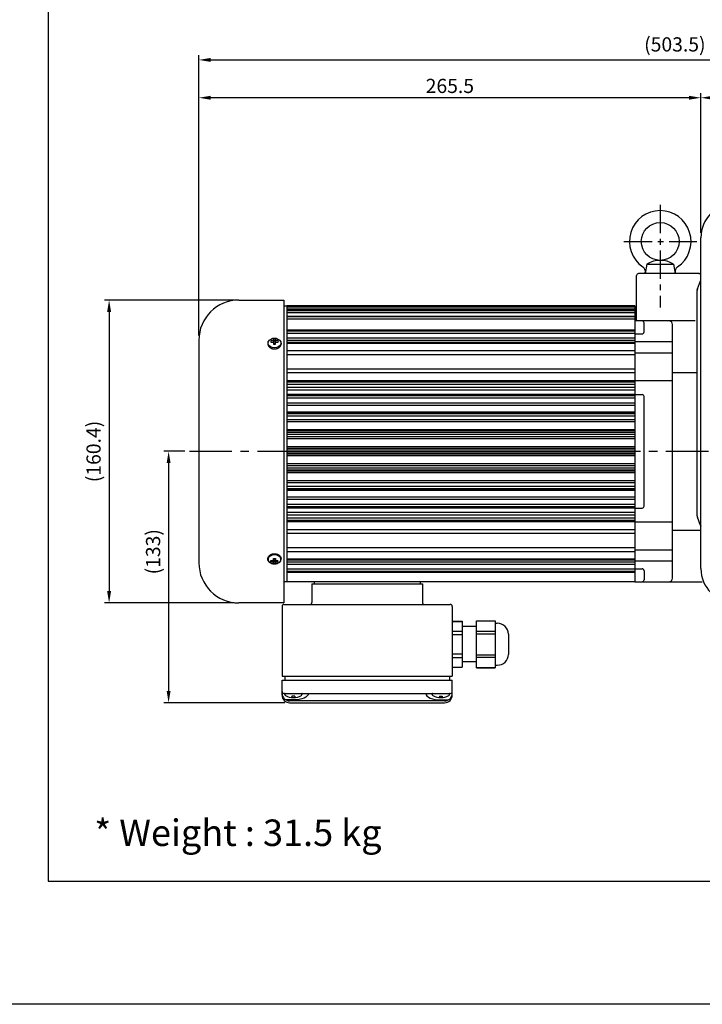
# Model space of a CAD drawing. Units: millimetres. Extents: x 3242 to 5866, y 5679 to 6494.
# Drawn here: x 4552 to 4913, y 5679 to 6199 of the extents above; entities that cross this region are included whole.
import ezdxf

# ---------------------------------------------------------------- set-up
doc = ezdxf.new("R2010")
doc.units = ezdxf.units.MM
doc.header["$LTSCALE"] = 6
doc.linetypes.add('CENTER', pattern=[2, 1.25, -0.25, 0.25, -0.25])
doc.layers.get('0').update_dxf_attribs({"linetype": 'CONTINUOUS'})
doc.layers.get('Defpoints').update_dxf_attribs({"linetype": 'CONTINUOUS'})
for name, color, linetype in [('1', 1, 'CENTER'), ('3', 3, 'CONTINUOUS'), ('4', 4, 'CONTINUOUS'), ('5', 5, 'CONTINUOUS')]:
    doc.layers.add(name, color=color, linetype=linetype)
doc.styles.add('ARIAL', font='arial.ttf')
doc.styles.add('WHGTXT', font='SIMPLEX.shx', dxfattribs={"width": 0.8, "bigfont": 'WHGTXT.shx'})
doc.dimstyles.new('WHGTXT$0', dxfattribs={"dimtxt": 8, "dimasz": 5, "dimexe": 2, "dimexo": 2, "dimgap": 2, "dimtad": 1, "dimdec": 4, "dimdsep": 46, "dimtxsty": 'WHGTXT', "dimcen": 0, "dimclrd": 3, "dimclre": 3, "dimclrt": 3, "dimadec": 0, "dimazin": 0, "dimtfac": 1, "dimtdec": 4, "dimtmove": 0, "dimatfit": 3, "dimfxl": 0, "dimtvp": 1, "dimtolj": 1, "dimtzin": 0, "dimlwd": -1, "dimlwe": -1, "dimarcsym": 0})

# ---------------------------------------------------------------- blocks, each defined once
blk = doc.blocks.new('*D39')
at = {"color": 3, "transparency": 16777216}
for p, q in [((4912.55, 6086.63), (4912.55, 6160.63)), ((5150.55, 6086.63), (5150.55, 6160.63)), ((5144.3, 6158.13), (4918.8, 6158.13))]:
    blk.add_line(p, q, dxfattribs=at)
for points in [[(4918.8, 6159.17), (4918.8, 6157.08), (4912.55, 6158.13)], [(5144.3, 6159.17), (5144.3, 6157.08), (5150.55, 6158.13)]]:
    blk.add_solid(points, dxfattribs=at)
at = {"layer": 'Defpoints', "color": 0, "transparency": 16777216}
for p in [(4912.55, 6158.13), (4912.55, 6084.13), (5150.55, 6084.13)]:
    blk.add_point(p, dxfattribs=at)
at = {"color": 3, "transparency": 16777216, "insert": (5031.55, 6164.38), "char_height": 7.5, "attachment_point": 5, "style": 'WHGTXT'}
blk.add_mtext('\\A1;238', dxfattribs=at)
blk = doc.blocks.new('*D40')
at = {"color": 3, "transparency": 16777216}
for p, q in [((4647.05, 6032.45), (4647.05, 6160.63)), ((4912.55, 6086.63), (4912.55, 6160.63)), ((4906.3, 6158.13), (4653.3, 6158.13))]:
    blk.add_line(p, q, dxfattribs=at)
for points in [[(4653.3, 6159.17), (4653.3, 6157.08), (4647.05, 6158.13)], [(4906.3, 6159.17), (4906.3, 6157.08), (4912.55, 6158.13)]]:
    blk.add_solid(points, dxfattribs=at)
at = {"layer": 'Defpoints', "color": 0, "transparency": 16777216}
for p in [(4647.05, 6158.13), (4912.55, 6084.13), (4647.05, 6029.95)]:
    blk.add_point(p, dxfattribs=at)
at = {"color": 3, "transparency": 16777216, "insert": (4779.8, 6164.38), "char_height": 7.5, "attachment_point": 5, "style": 'WHGTXT'}
blk.add_mtext('\\A1;265.5', dxfattribs=at)
blk = doc.blocks.new('*D41')
at = {"color": 3, "transparency": 16777216}
for p, q in [((4647.05, 6032.45), (4647.05, 6180.63)), ((4653.3, 6178.13), (5144.3, 6178.13)), ((5150.55, 6089.13), (5150.55, 6180.63))]:
    blk.add_line(p, q, dxfattribs=at)
for points in [[(4653.3, 6179.17), (4653.3, 6177.08), (4647.05, 6178.13)], [(5144.3, 6179.17), (5144.3, 6177.08), (5150.55, 6178.13)]]:
    blk.add_solid(points, dxfattribs=at)
at = {"layer": 'Defpoints', "color": 0, "transparency": 16777216}
for p in [(5150.55, 6178.13), (5150.55, 6086.63), (4647.05, 6029.95)]:
    blk.add_point(p, dxfattribs=at)
at = {"color": 3, "transparency": 16777216, "insert": (4898.8, 6186.34), "char_height": 7.5, "attachment_point": 5, "style": 'WHGTXT'}
blk.add_mtext('\\A1;(503.5)', dxfattribs=at)
blk = doc.blocks.new('*D67')
at = {"color": 3, "transparency": 16777216}
for p, q in [((4665.75, 6051.15), (4597.08, 6051.15)), ((4599.58, 6044.9), (4599.58, 5897.18)), ((4665.75, 5890.93), (4597.08, 5890.93))]:
    blk.add_line(p, q, dxfattribs=at)
for points in [[(4598.54, 6044.9), (4600.62, 6044.9), (4599.58, 6051.15)], [(4598.54, 5897.18), (4600.62, 5897.18), (4599.58, 5890.93)]]:
    blk.add_solid(points, dxfattribs=at)
at = {"layer": 'Defpoints', "color": 0, "transparency": 16777216}
for p in [(4668.25, 6051.15), (4599.58, 5890.93), (4668.25, 5890.93)]:
    blk.add_point(p, dxfattribs=at)
at = {"color": 3, "transparency": 16777216, "insert": (4591.36, 5971.04), "char_height": 7.5, "attachment_point": 5, "rotation": 90, "style": 'WHGTXT'}
blk.add_mtext('\\A1;(160.4)', dxfattribs=at)
blk = doc.blocks.new('*D68')
at = {"color": 3, "transparency": 16777216}
for p, q in [((4639.55, 5971.13), (4628.55, 5971.13)), ((4631.05, 5964.88), (4631.05, 5844.38)), ((4692.55, 5838.13), (4628.55, 5838.13))]:
    blk.add_line(p, q, dxfattribs=at)
for points in [[(4630.01, 5964.88), (4632.09, 5964.88), (4631.05, 5971.13)], [(4630.01, 5844.38), (4632.09, 5844.38), (4631.05, 5838.13)]]:
    blk.add_solid(points, dxfattribs=at)
at = {"layer": 'Defpoints', "color": 0, "transparency": 16777216}
for p in [(4642.05, 5971.13), (4631.05, 5838.13), (4695.05, 5838.13)]:
    blk.add_point(p, dxfattribs=at)
at = {"color": 3, "transparency": 16777216, "insert": (4622.84, 5918.01), "char_height": 7.5, "attachment_point": 5, "rotation": 90, "style": 'WHGTXT'}
blk.add_mtext('\\A1;(133)', dxfattribs=at)

msp = doc.modelspace()

# ---------------------------------------------------------------- linework, layer by layer
at = {"layer": '1', "ltscale": 2}
for p, q in [((4891.05097, 6101.42553), (4891.05097, 6047.12553)), ((4871.75097, 6082.12553), (4910.35097, 6082.12553))]:
    msp.add_line(p, q, dxfattribs=at)
at = {"layer": '1', "ltscale": 3}
msp.add_line((4642.05097, 5971.12555), (4934.90605, 5971.12555), dxfattribs=at)
at = {"layer": '3', "color": 0}
for p, q in [((4912.55097, 6062.0107), (4912.55097, 6084.12553)), ((4884.05097, 6070.12553), (4883.05097, 6065.12553)), ((4884.05097, 6070.12553), (4898.05097, 6070.12553)), ((4898.05097, 6070.12553), (4899.05097, 6065.12553)), ((4878.55097, 6040.12553), (4878.55097, 6064.12553)), ((4911.55097, 6065.12553), (4879.55097, 6065.12553)), ((4910.69401, 6056.98315), (4912.40792, 6061.26792)), ((4668.25097, 6051.15107), (4692.05097, 6051.15107)), ((4692.05097, 6051.15107), (4692.05097, 5890.92555)), ((4692.05097, 6048.12555), (4693.55097, 6048.12555)), ((4693.55097, 6048.12555), (4693.55097, 5902.12555)), ((4877.55097, 6048.12553), (4693.55097, 6048.12553)), ((4877.55097, 6048.12551), (4693.55097, 6048.12551)), ((4877.55097, 6048.12555), (4877.55097, 5902.12551)), ((4909.55097, 6040.12553), (4877.55097, 6040.12553)), ((4882.55097, 6034.26248), (4882.55097, 6039.12553)), ((4897.55097, 5904.12553), (4897.55097, 6038.12553)), ((4686.49806, 6030.56546), (4686.71546, 6029.53993)), ((4687.60387, 6030.56546), (4687.38648, 6029.53993)), ((4877.55097, 6033.26248), (4881.55097, 6033.26248)), ((4647.05097, 6029.95107), (4647.05097, 5912.12555)), ((4683.55097, 6028.14495), (4683.55097, 6027.88848)), ((4685.09806, 6029.57552), (4685.25628, 6028.82912)), ((4686.71546, 6028.54998), (4686.45118, 6029.79668)), ((4686.45118, 6028.94844), (4686.71546, 6028.0755)), ((4686.57181, 6028.54998), (4686.71546, 6028.54998)), ((4686.71546, 6029.53993), (4687.38648, 6029.53993)), ((4686.71546, 6028.54998), (4686.71546, 6029.53993)), ((4686.71546, 6027.8149), (4686.71546, 6028.0755)), ((4687.65076, 6029.79668), (4687.38648, 6028.54998)), ((4687.38648, 6029.53993), (4687.38648, 6028.54998)), ((4687.38648, 6028.0755), (4687.65076, 6028.94844)), ((4687.38648, 6028.54998), (4687.53012, 6028.54998)), ((4687.38648, 6028.0755), (4687.38648, 6027.8149)), ((4689.00387, 6029.57552), (4688.84565, 6028.82912)), ((4690.55097, 6028.14495), (4690.55097, 6027.88848)), ((4877.55097, 6029.12553), (4897.55097, 6029.12553)), ((4877.55097, 6023.27915), (4897.55097, 6023.27915)), ((4897.55097, 6012.7598), (4910.55097, 6012.7598)), ((4877.55097, 6008.502), (4897.55097, 6008.502)), ((4877.55097, 6001.12553), (4881.55097, 6001.12553)), ((4882.55097, 5942.12553), (4882.55097, 6000.12553)), ((4877.55097, 5941.12553), (4881.55097, 5941.12553)), ((4877.55097, 5933.74907), (4897.55097, 5933.74907)), ((4912.40792, 5931.98315), (4910.69401, 5936.26792)), ((4897.55097, 5929.49127), (4912.55097, 5929.49127)), ((4912.55097, 5909.12553), (4912.55097, 5931.24037)), ((4877.55097, 5918.97192), (4897.55097, 5918.97192)), ((4683.55097, 5914.10616), (4683.55097, 5914.36263)), ((4685.09806, 5912.67559), (4685.25628, 5913.42199)), ((4686.45118, 5913.30267), (4686.71546, 5914.17561)), ((4686.71546, 5913.70113), (4686.45118, 5912.45443)), ((4686.49806, 5911.68564), (4686.71546, 5912.71118)), ((4686.57181, 5913.70113), (4686.71546, 5913.70113)), ((4686.71546, 5914.43621), (4686.71546, 5914.17561)), ((4686.71546, 5913.70113), (4686.71546, 5912.71118)), ((4686.71546, 5912.71118), (4687.38648, 5912.71118)), ((4687.38648, 5914.17561), (4687.38648, 5914.43621)), ((4687.38648, 5914.17561), (4687.65076, 5913.30267)), ((4687.65076, 5912.45443), (4687.38648, 5913.70113)), ((4687.38648, 5912.71118), (4687.38648, 5913.70113)), ((4687.38648, 5913.70113), (4687.53012, 5913.70113)), ((4687.60387, 5911.68564), (4687.38648, 5912.71118)), ((4689.00387, 5912.67559), (4688.84565, 5913.42199)), ((4690.55097, 5914.10616), (4690.55097, 5914.36263)), ((4877.55097, 5913.12553), (4897.55097, 5913.12553)), ((4877.55097, 5908.98859), (4881.55097, 5908.98859)), ((4882.55097, 5907.98859), (4882.55097, 5903.12553)), ((4877.55097, 5902.12555), (4692.05097, 5902.12555)), ((4706.80097, 5901.12555), (4765.30097, 5901.12555)), ((4706.80097, 5901.12555), (4706.80097, 5891.12555)), ((4708.05097, 5902.12555), (4708.05097, 5901.12555)), ((4764.05097, 5902.12555), (4764.05097, 5901.12555)), ((4765.30097, 5901.12555), (4765.30097, 5891.12555)), ((4877.55097, 5902.12553), (4913.31728, 5902.12553)), ((4692.05097, 5890.92555), (4668.25097, 5890.92555)), ((4692.05097, 5890.12555), (4780.05097, 5890.12555)), ((4691.05097, 5889.12555), (4691.05097, 5852.12555)), ((4781.05097, 5889.12555), (4781.05097, 5852.12555)), ((4781.05097, 5881.25362), (4786.25097, 5881.25362)), ((4781.05097, 5881.20975), (4786.25097, 5881.20975)), ((4786.25097, 5881.25362), (4786.25097, 5856.95362)), ((4793.84576, 5856.70362), (4793.84576, 5881.50362)), ((4793.84576, 5881.50362), (4803.84576, 5881.50362)), ((4793.84576, 5881.4801), (4803.84576, 5881.4801)), ((4803.84576, 5881.50362), (4803.84576, 5856.70362)), ((4803.84576, 5880.20362), (4804.85097, 5880.20362)), ((4781.05097, 5876.05005), (4786.25097, 5876.05005)), ((4781.05097, 5874.26332), (4786.25097, 5874.26332)), ((4793.84576, 5878.40362), (4786.25097, 5878.40362)), ((4793.84576, 5875.9529), (4803.84576, 5875.9529)), ((4793.84576, 5874.63082), (4803.84576, 5874.63082)), ((4810.84576, 5874.45362), (4810.84576, 5863.75362)), ((4781.05097, 5863.94392), (4786.25097, 5863.94392)), ((4781.05097, 5862.15719), (4786.25097, 5862.15719)), ((4793.84576, 5859.80362), (4786.25097, 5859.80362)), ((4793.84576, 5863.57641), (4803.84576, 5863.57641)), ((4793.84576, 5862.25434), (4803.84576, 5862.25434)), ((4781.05097, 5856.99749), (4786.25097, 5856.99749)), ((4781.05097, 5856.95362), (4786.25097, 5856.95362)), ((4793.84576, 5856.72713), (4803.84576, 5856.72713)), ((4793.84576, 5856.70362), (4803.84576, 5856.70362)), ((4803.84576, 5858.00362), (4804.85097, 5858.00362)), ((4691.05097, 5852.12555), (4781.05097, 5852.12555)), ((4691.05097, 5842.12555), (4691.05097, 5850.12555)), ((4691.05097, 5850.12555), (4781.05097, 5850.12555)), ((4692.55097, 5852.12555), (4692.55097, 5850.12555)), ((4779.55097, 5852.12555), (4779.55097, 5850.12555)), ((4781.05097, 5842.12555), (4781.05097, 5850.12555)), ((4692.05097, 5843.12555), (4780.05097, 5843.12555)), ((4697.05097, 5839.62555), (4693.11447, 5839.62555)), ((4777.05097, 5839.12555), (4695.05097, 5839.12555)), ((4695.05097, 5838.12555), (4777.05097, 5838.12555)), ((4696.23147, 5840.96974), (4695.84382, 5840.96954)), ((4696.30097, 5841.66676), (4696.23147, 5840.96974)), ((4697.80097, 5841.66676), (4696.30097, 5841.66676)), ((4697.80097, 5841.66676), (4697.87106, 5840.96372)), ((4697.87106, 5840.96372), (4698.20896, 5840.96248)), ((4774.23087, 5840.96372), (4773.89297, 5840.96248)), ((4774.30097, 5841.66676), (4774.23087, 5840.96372)), ((4774.30097, 5841.66676), (4775.80097, 5841.66676)), ((4775.05097, 5839.62555), (4778.98746, 5839.62555)), ((4775.80097, 5841.66676), (4775.87046, 5840.96974)), ((4775.87046, 5840.96974), (4776.25811, 5840.96954))]:
    msp.add_line(p, q, dxfattribs=at)
at = {"layer": '3', "color": 5}
for p, q in [((4877.55097, 6047.48317), (4693.55097, 6047.48317)), ((4877.55097, 6047.47471), (4693.55097, 6047.47471)), ((4877.55097, 6047.45883), (4693.55097, 6047.45883)), ((4877.55097, 6046.39898), (4693.55097, 6046.39898)), ((4877.55097, 6045.55143), (4693.55097, 6045.55143)), ((4877.55097, 6045.51756), (4693.55097, 6045.51756)), ((4877.55097, 6045.48606), (4693.55097, 6045.48606)), ((4877.55097, 6044.3222), (4693.55097, 6044.3222)), ((4877.55097, 6042.36336), (4693.55097, 6042.36336)), ((4877.55097, 6042.28755), (4693.55097, 6042.28755)), ((4877.55097, 6042.24096), (4693.55097, 6042.24096)), ((4877.55097, 6040.99301), (4693.55097, 6040.99301)), ((4877.55097, 6035.14797), (4693.55097, 6035.14797)), ((4877.55097, 6034.96434), (4693.55097, 6034.96434)), ((4877.55097, 6034.83108), (4693.55097, 6034.83108)), ((4877.55097, 6034.72564), (4693.55097, 6034.72564)), ((4877.55097, 6033.45882), (4693.55097, 6033.45882)), ((4877.55097, 6030.91427), (4693.55097, 6030.91427)), ((4877.55097, 6029.66437), (4693.55097, 6029.66437)), ((4877.55097, 6028.74973), (4693.55097, 6028.74973)), ((4877.55097, 6028.21352), (4693.55097, 6028.21352)), ((4877.55097, 6024.27598), (4693.55097, 6024.27598)), ((4877.55097, 6022.24643), (4693.55097, 6022.24643)), ((4877.55097, 6014.55663), (4693.55097, 6014.55663)), ((4877.55097, 6012.68528), (4693.55097, 6012.68528)), ((4877.55097, 6008.46561), (4693.55097, 6008.46561)), ((4877.55097, 6007.96685), (4693.55097, 6007.96685)), ((4877.55097, 6007.78423), (4693.55097, 6007.78423)), ((4877.55097, 6006.47982), (4693.55097, 6006.47982)), ((4877.55097, 6004.83395), (4693.55097, 6004.83395)), ((4877.55097, 6003.55827), (4693.55097, 6003.55827)), ((4877.55097, 6001.26501), (4693.55097, 6001.26501)), ((4877.55097, 6000.64843), (4693.55097, 6000.64843)), ((4877.55097, 6000.53597), (4693.55097, 6000.53597)), ((4877.55097, 5999.25577), (4693.55097, 5999.25577)), ((4877.55097, 5996.54003), (4693.55097, 5996.54003)), ((4877.55097, 5995.29155), (4693.55097, 5995.29155)), ((4877.55097, 5991.85385), (4693.55097, 5991.85385)), ((4877.55097, 5991.11344), (4693.55097, 5991.11344)), ((4877.55097, 5990.99586), (4693.55097, 5990.99586)), ((4877.55097, 5989.78988), (4693.55097, 5989.78988)), ((4877.55097, 5987.82184), (4693.55097, 5987.82184)), ((4877.55097, 5986.64893), (4693.55097, 5986.64893)), ((4877.55097, 5982.51211), (4693.55097, 5982.51211)), ((4877.55097, 5982.10513), (4693.55097, 5982.10513)), ((4877.55097, 5981.23644), (4693.55097, 5981.23644)), ((4877.55097, 5981.11576), (4693.55097, 5981.11576)), ((4877.55097, 5980.00463), (4693.55097, 5980.00463)), ((4877.55097, 5978.81797), (4693.55097, 5978.81797)), ((4877.55097, 5977.74071), (4693.55097, 5977.74071)), ((4877.55097, 5973.53187), (4693.55097, 5973.53187)), ((4877.55097, 5972.56869), (4693.55097, 5972.56869)), ((4877.55097, 5972.18372), (4693.55097, 5972.18372)), ((4877.55097, 5971.18645), (4693.55097, 5971.18645)), ((4877.55097, 5971.06466), (4693.55097, 5971.06466)), ((4877.55097, 5970.06739), (4693.55097, 5970.06739)), ((4877.55097, 5969.68242), (4693.55097, 5969.68242)), ((4877.55097, 5968.71924), (4693.55097, 5968.71924)), ((4877.55097, 5964.5104), (4693.55097, 5964.5104)), ((4877.55097, 5963.43314), (4693.55097, 5963.43314)), ((4877.55097, 5962.24648), (4693.55097, 5962.24648)), ((4877.55097, 5961.13535), (4693.55097, 5961.13535)), ((4877.55097, 5961.01467), (4693.55097, 5961.01467)), ((4877.55097, 5960.14598), (4693.55097, 5960.14598)), ((4877.55097, 5959.739), (4693.55097, 5959.739)), ((4877.55097, 5955.60217), (4693.55097, 5955.60217)), ((4877.55097, 5954.42927), (4693.55097, 5954.42927)), ((4877.55097, 5952.46123), (4693.55097, 5952.46123)), ((4877.55097, 5951.25525), (4693.55097, 5951.25525)), ((4877.55097, 5951.13767), (4693.55097, 5951.13767)), ((4877.55097, 5950.39726), (4693.55097, 5950.39726)), ((4877.55097, 5946.95956), (4693.55097, 5946.95956)), ((4877.55097, 5945.71108), (4693.55097, 5945.71108)), ((4877.55097, 5942.99534), (4693.55097, 5942.99534)), ((4877.55097, 5941.71514), (4693.55097, 5941.71514)), ((4877.55097, 5941.60268), (4693.55097, 5941.60268)), ((4877.55097, 5940.98609), (4693.55097, 5940.98609)), ((4877.55097, 5938.69284), (4693.55097, 5938.69284)), ((4877.55097, 5937.41715), (4693.55097, 5937.41715)), ((4877.55097, 5935.77129), (4693.55097, 5935.77129)), ((4877.55097, 5934.46688), (4693.55097, 5934.46688)), ((4877.55097, 5934.28426), (4693.55097, 5934.28426)), ((4877.55097, 5933.7855), (4693.55097, 5933.7855)), ((4877.55097, 5929.56583), (4693.55097, 5929.56583)), ((4877.55097, 5927.69448), (4693.55097, 5927.69448)), ((4877.55097, 5920.00468), (4693.55097, 5920.00468)), ((4877.55097, 5917.97513), (4693.55097, 5917.97513)), ((4877.55097, 5914.03759), (4693.55097, 5914.03759)), ((4877.55097, 5913.50138), (4693.55097, 5913.50138)), ((4877.55097, 5912.58674), (4693.55097, 5912.58674)), ((4877.55097, 5911.33684), (4693.55097, 5911.33684)), ((4877.55097, 5908.79229), (4693.55097, 5908.79229)), ((4877.55097, 5907.52547), (4693.55097, 5907.52547)), ((4877.55097, 5907.42003), (4693.55097, 5907.42003)), ((4877.55097, 5907.28677), (4693.55097, 5907.28677)), ((4877.55097, 5907.10314), (4693.55097, 5907.10314))]:
    msp.add_line(p, q, dxfattribs=at)
at = {"layer": '3'}
for points in [[(3241.85805, 6424.06421), (5866.11899, 6424.06421), (5866.11899, 5678.66157), (3241.85805, 5678.66157)], [(4567.29408, 5743.77878), (5817.11245, 5743.77878), (5817.11245, 6306.9498), (4567.29408, 6306.9498)]]:
    msp.add_lwpolyline(points, close=True, dxfattribs=at)
at = {"layer": '3', "color": 0}
for points in [[(4912.55097, 5931.62553), (4912.55097, 6061.62553)], [(4910.55097, 5937.0107), (4910.55097, 6056.24037)]]:
    msp.add_lwpolyline(points, dxfattribs=at)
at = {"layer": '3', "color": 0, "flags": 128}
for points in [[(4689.71488, 6029.85341), (4689.38936, 6030.10889), (4689.05678, 6030.31734), (4688.72137, 6030.48425), (4688.38594, 6030.61475), (4688.05098, 6030.71224), (4687.71686, 6030.7797), (4687.38369, 6030.81965), (4687.05097, 6030.83284), (4686.71825, 6030.81952), (4686.38502, 6030.77982), (4686.05097, 6030.71229), (4685.71611, 6030.61459), (4685.38042, 6030.4843), (4685.04491, 6030.31746), (4684.71267, 6030.10891), (4684.38705, 6029.85341)], [(4686.49806, 6030.56546), (4686.49415, 6030.54239), (4686.49043, 6030.51845), (4686.48691, 6030.49371), (4686.48358, 6030.46825), (4686.48044, 6030.44215), (4686.4775, 6030.41549), (4686.47475, 6030.38833), (4686.4722, 6030.36077), (4686.46983, 6030.33263), (4686.4676, 6030.30301), (4686.46551, 6030.2719), (4686.46356, 6030.23946), (4686.46174, 6030.20583), (4686.46006, 6030.17114), (4686.45852, 6030.13555), (4686.45712, 6030.09919), (4686.45587, 6030.0622), (4686.45476, 6030.02473), (4686.45379, 6029.98691), (4686.45298, 6029.94889), (4686.45231, 6029.91082), (4686.45179, 6029.87282), (4686.45142, 6029.83505), (4686.45118, 6029.79668)], [(4687.60387, 6030.56546), (4687.55656, 6030.56966), (4687.50937, 6030.57345), (4687.46232, 6030.57685), (4687.41545, 6030.57985), (4687.3688, 6030.58247), (4687.32239, 6030.58472), (4687.27626, 6030.5866), (4687.23044, 6030.58812), (4687.18497, 6030.58929), (4687.13988, 6030.59012), (4687.0952, 6030.59061), (4687.05097, 6030.59077), (4687.00673, 6030.59061), (4686.96205, 6030.59012), (4686.91696, 6030.58929), (4686.87149, 6030.58812), (4686.82568, 6030.5866), (4686.77955, 6030.58472), (4686.73314, 6030.58247), (4686.68648, 6030.57985), (4686.63961, 6030.57685), (4686.59256, 6030.57345), (4686.54537, 6030.56966), (4686.49806, 6030.56546)], [(4687.65076, 6029.79668), (4687.65052, 6029.83505), (4687.65015, 6029.87282), (4687.64963, 6029.91082), (4687.64896, 6029.94889), (4687.64814, 6029.98691), (4687.64717, 6030.02473), (4687.64606, 6030.0622), (4687.64481, 6030.09919), (4687.64341, 6030.13555), (4687.64187, 6030.17114), (4687.6402, 6030.20583), (4687.63838, 6030.23946), (4687.63642, 6030.2719), (4687.63433, 6030.30301), (4687.6321, 6030.33263), (4687.62973, 6030.36077), (4687.62718, 6030.38833), (4687.62443, 6030.41549), (4687.62149, 6030.44215), (4687.61835, 6030.46825), (4687.61502, 6030.49371), (4687.6115, 6030.51845), (4687.60778, 6030.54239), (4687.60387, 6030.56546)], [(4684.38705, 6029.85341), (4684.20368, 6029.67798), (4684.03935, 6029.48916), (4683.89583, 6029.28776), (4683.77495, 6029.0749), (4683.6785, 6028.85207), (4683.60818, 6028.62116), (4683.56536, 6028.38454), (4683.55097, 6028.14495)], [(4683.55097, 6027.88848), (4683.57033, 6027.61166), (4683.62741, 6027.33931), (4683.72064, 6027.07557), (4683.8479, 6026.82408), (4684.00634, 6026.58708), (4684.19314, 6026.36653), (4684.40554, 6026.16397), (4684.64095, 6025.98027), (4684.89683, 6025.81622), (4685.17067, 6025.6726), (4685.46002, 6025.54996), (4685.76238, 6025.4488), (4686.07525, 6025.36963), (4686.39607, 6025.31283), (4686.72218, 6025.27861), (4687.05097, 6025.26716), (4687.37975, 6025.27861), (4687.70587, 6025.31283), (4688.02668, 6025.36963), (4688.33955, 6025.4488), (4688.64192, 6025.54996), (4688.93127, 6025.6726), (4689.20511, 6025.81622), (4689.46098, 6025.98027), (4689.69639, 6026.16399), (4689.90879, 6026.36653), (4690.09559, 6026.58708), (4690.25401, 6026.82416), (4690.38128, 6027.07562), (4690.4746, 6027.33925), (4690.53165, 6027.61162), (4690.55097, 6027.88848)], [(4685.09806, 6029.57552), (4685.09717, 6029.54563), (4685.09637, 6029.51548), (4685.09565, 6029.4851), (4685.09501, 6029.45451), (4685.09445, 6029.42375), (4685.09398, 6029.39284), (4685.09358, 6029.36182), (4685.09326, 6029.33072), (4685.09301, 6029.29956), (4685.09283, 6029.26838), (4685.09273, 6029.23721), (4685.09269, 6029.20607), (4685.09273, 6029.17465), (4685.09283, 6029.14264), (4685.09301, 6029.11006), (4685.09326, 6029.07691), (4685.09358, 6029.04322), (4685.09398, 6029.009), (4685.09445, 6028.97427), (4685.09501, 6028.93905), (4685.09565, 6028.90336), (4685.09637, 6028.8672), (4685.09717, 6028.83061), (4685.09806, 6028.79359)], [(4686.45118, 6029.79668), (4686.39554, 6029.79554), (4686.34003, 6029.7938), (4686.28334, 6029.79134), (4686.2257, 6029.78818), (4686.1673, 6029.78433), (4686.10835, 6029.77978), (4686.04906, 6029.77454), (4685.98964, 6029.76863), (4685.93029, 6029.76204), (4685.87123, 6029.75478), (4685.81265, 6029.74686), (4685.75478, 6029.73828), (4685.69781, 6029.72905), (4685.64195, 6029.71918), (4685.58741, 6029.70867), (4685.5342, 6029.6975), (4685.48074, 6029.68546), (4685.42675, 6029.6725), (4685.37236, 6029.65862), (4685.31766, 6029.64382), (4685.26276, 6029.62811), (4685.20779, 6029.61149), (4685.15285, 6029.59396), (4685.09806, 6029.57552)], [(4685.09806, 6028.79359), (4685.15285, 6028.8065), (4685.20779, 6028.81878), (4685.26276, 6028.83041), (4685.31766, 6028.84142), (4685.37236, 6028.85177), (4685.42675, 6028.86149), (4685.48074, 6028.87057), (4685.5342, 6028.879), (4685.58741, 6028.88682), (4685.64195, 6028.89418), (4685.69781, 6028.90109), (4685.75478, 6028.90756), (4685.81265, 6028.91356), (4685.87123, 6028.91911), (4685.93029, 6028.92419), (4685.98964, 6028.9288), (4686.04906, 6028.93295), (4686.10835, 6028.93661), (4686.1673, 6028.9398), (4686.2257, 6028.9425), (4686.28334, 6028.94471), (4686.34003, 6028.94643), (4686.39554, 6028.94765), (4686.45118, 6028.94844)], [(4686.45118, 6028.94844), (4686.45142, 6028.90814), (4686.45179, 6028.8674), (4686.45231, 6028.82524), (4686.45298, 6028.78179), (4686.45379, 6028.73721), (4686.45476, 6028.69166), (4686.45587, 6028.64529), (4686.45712, 6028.59824), (4686.45852, 6028.55068), (4686.46006, 6028.50274), (4686.46174, 6028.45459), (4686.46356, 6028.40637), (4686.46551, 6028.35825), (4686.4676, 6028.31036), (4686.46983, 6028.26286), (4686.4722, 6028.21573), (4686.47475, 6028.1677), (4686.4775, 6028.1185), (4686.48044, 6028.06824), (4686.48358, 6028.01698), (4686.48691, 6027.96481), (4686.49043, 6027.91181), (4686.49415, 6027.85806), (4686.49806, 6027.80364)], [(4686.49806, 6027.80364), (4686.54537, 6027.80657), (4686.59256, 6027.80923), (4686.63961, 6027.81161), (4686.68648, 6027.81371), (4686.73314, 6027.81555), (4686.77955, 6027.81712), (4686.82568, 6027.81844), (4686.87149, 6027.8195), (4686.91696, 6027.82032), (4686.96205, 6027.8209), (4687.00673, 6027.82124), (4687.05097, 6027.82136), (4687.0952, 6027.82124), (4687.13988, 6027.8209), (4687.18497, 6027.82032), (4687.23044, 6027.8195), (4687.27626, 6027.81844), (4687.32239, 6027.81712), (4687.3688, 6027.81555), (4687.41545, 6027.81371), (4687.46232, 6027.81161), (4687.50937, 6027.80923), (4687.55656, 6027.80657), (4687.60387, 6027.80364)], [(4687.60387, 6027.80364), (4687.60778, 6027.85806), (4687.6115, 6027.91181), (4687.61502, 6027.96481), (4687.61835, 6028.01698), (4687.62149, 6028.06824), (4687.62443, 6028.1185), (4687.62718, 6028.1677), (4687.62973, 6028.21573), (4687.6321, 6028.26286), (4687.63433, 6028.31036), (4687.63642, 6028.35825), (4687.63838, 6028.40637), (4687.6402, 6028.45459), (4687.64187, 6028.50274), (4687.64341, 6028.55068), (4687.64481, 6028.59824), (4687.64606, 6028.64529), (4687.64717, 6028.69166), (4687.64814, 6028.73721), (4687.64896, 6028.78179), (4687.64963, 6028.82524), (4687.65015, 6028.8674), (4687.65052, 6028.90814), (4687.65076, 6028.94844)], [(4689.00387, 6029.57552), (4688.94908, 6029.59396), (4688.89414, 6029.61149), (4688.83917, 6029.62811), (4688.78428, 6029.64382), (4688.72958, 6029.65862), (4688.67518, 6029.6725), (4688.6212, 6029.68546), (4688.56774, 6029.6975), (4688.51452, 6029.70867), (4688.45998, 6029.71918), (4688.40413, 6029.72905), (4688.34715, 6029.73828), (4688.28928, 6029.74686), (4688.2307, 6029.75478), (4688.17164, 6029.76204), (4688.11229, 6029.76863), (4688.05287, 6029.77454), (4687.99358, 6029.77978), (4687.93464, 6029.78433), (4687.87623, 6029.78818), (4687.81859, 6029.79134), (4687.7619, 6029.7938), (4687.70639, 6029.79554), (4687.65076, 6029.79668)], [(4687.65076, 6028.94844), (4687.70639, 6028.94765), (4687.7619, 6028.94643), (4687.81859, 6028.94471), (4687.87623, 6028.9425), (4687.93464, 6028.9398), (4687.99358, 6028.93661), (4688.05287, 6028.93295), (4688.11229, 6028.9288), (4688.17164, 6028.92419), (4688.2307, 6028.91911), (4688.28928, 6028.91356), (4688.34715, 6028.90756), (4688.40413, 6028.90109), (4688.45998, 6028.89418), (4688.51452, 6028.88682), (4688.56774, 6028.879), (4688.6212, 6028.87057), (4688.67518, 6028.86149), (4688.72958, 6028.85177), (4688.78428, 6028.84142), (4688.83917, 6028.83041), (4688.89414, 6028.81878), (4688.94908, 6028.8065), (4689.00387, 6028.79359)], [(4689.71488, 6029.85341), (4689.89826, 6029.67798), (4690.06259, 6029.48916), (4690.2061, 6029.28776), (4690.32698, 6029.0749), (4690.42343, 6028.85207), (4690.49376, 6028.62116), (4690.53657, 6028.38454), (4690.55097, 6028.14495)], [(4683.55097, 5914.36263), (4683.57033, 5914.63945), (4683.62741, 5914.9118), (4683.72064, 5915.17554), (4683.8479, 5915.42703), (4684.00634, 5915.66403), (4684.19314, 5915.88458), (4684.40554, 5916.08713), (4684.64095, 5916.27084), (4684.89683, 5916.43489), (4685.17067, 5916.57851), (4685.46002, 5916.70115), (4685.76238, 5916.80231), (4686.07525, 5916.88148), (4686.39607, 5916.93828), (4686.72218, 5916.9725), (4687.05097, 5916.98395), (4687.37975, 5916.9725), (4687.70587, 5916.93828), (4688.02668, 5916.88148), (4688.33955, 5916.80231), (4688.64192, 5916.70115), (4688.93127, 5916.57851), (4689.20511, 5916.43489), (4689.46098, 5916.27084), (4689.69639, 5916.08712), (4689.90879, 5915.88458), (4690.09559, 5915.66403), (4690.25401, 5915.42695), (4690.38128, 5915.17549), (4690.4746, 5914.91186), (4690.53165, 5914.63949), (4690.55097, 5914.36263)], [(4684.38705, 5912.3977), (4684.20368, 5912.57313), (4684.03935, 5912.76195), (4683.89583, 5912.96335), (4683.77495, 5913.17621), (4683.6785, 5913.39904), (4683.60818, 5913.62995), (4683.56536, 5913.86657), (4683.55097, 5914.10616)], [(4689.71488, 5912.3977), (4689.38936, 5912.14222), (4689.05678, 5911.93377), (4688.72137, 5911.76686), (4688.38594, 5911.63636), (4688.05098, 5911.53887), (4687.71686, 5911.47141), (4687.38369, 5911.43146), (4687.05097, 5911.41827), (4686.71825, 5911.43159), (4686.38502, 5911.47129), (4686.05097, 5911.53882), (4685.71611, 5911.63652), (4685.38042, 5911.7668), (4685.04491, 5911.93364), (4684.71267, 5912.1422), (4684.38705, 5912.3977)], [(4685.09806, 5912.67559), (4685.09717, 5912.70548), (4685.09637, 5912.73563), (4685.09565, 5912.76601), (4685.09501, 5912.7966), (4685.09445, 5912.82736), (4685.09398, 5912.85827), (4685.09358, 5912.88929), (4685.09326, 5912.92039), (4685.09301, 5912.95155), (4685.09283, 5912.98273), (4685.09273, 5913.0139), (4685.09269, 5913.04504), (4685.09273, 5913.07646), (4685.09283, 5913.10847), (4685.09301, 5913.14105), (4685.09326, 5913.1742), (4685.09358, 5913.20789), (4685.09398, 5913.24211), (4685.09445, 5913.27684), (4685.09501, 5913.31206), (4685.09565, 5913.34775), (4685.09637, 5913.38391), (4685.09717, 5913.4205), (4685.09806, 5913.45752)], [(4685.09806, 5913.45752), (4685.15285, 5913.44461), (4685.20779, 5913.43233), (4685.26276, 5913.42069), (4685.31766, 5913.40969), (4685.37236, 5913.39933), (4685.42675, 5913.38962), (4685.48074, 5913.38054), (4685.5342, 5913.37211), (4685.58741, 5913.36429), (4685.64195, 5913.35693), (4685.69781, 5913.35001), (4685.75478, 5913.34355), (4685.81265, 5913.33755), (4685.87123, 5913.332), (4685.93029, 5913.32692), (4685.98964, 5913.32231), (4686.04906, 5913.31816), (4686.10835, 5913.3145), (4686.1673, 5913.31131), (4686.2257, 5913.30861), (4686.28334, 5913.3064), (4686.34003, 5913.30468), (4686.39554, 5913.30346), (4686.45118, 5913.30266)], [(4686.45118, 5912.45443), (4686.39554, 5912.45557), (4686.34003, 5912.45731), (4686.28334, 5912.45977), (4686.2257, 5912.46293), (4686.1673, 5912.46678), (4686.10835, 5912.47133), (4686.04906, 5912.47657), (4685.98964, 5912.48248), (4685.93029, 5912.48907), (4685.87123, 5912.49633), (4685.81265, 5912.50425), (4685.75478, 5912.51283), (4685.69781, 5912.52206), (4685.64195, 5912.53193), (4685.58741, 5912.54244), (4685.5342, 5912.55361), (4685.48074, 5912.56565), (4685.42675, 5912.57861), (4685.37236, 5912.59249), (4685.31766, 5912.60729), (4685.26276, 5912.623), (4685.20779, 5912.63962), (4685.15285, 5912.65715), (4685.09806, 5912.67559)], [(4686.45118, 5913.30266), (4686.45142, 5913.34297), (4686.45179, 5913.38371), (4686.45231, 5913.42587), (4686.45298, 5913.46932), (4686.45379, 5913.5139), (4686.45476, 5913.55945), (4686.45587, 5913.60582), (4686.45712, 5913.65287), (4686.45852, 5913.70043), (4686.46006, 5913.74837), (4686.46174, 5913.79652), (4686.46356, 5913.84473), (4686.46551, 5913.89286), (4686.4676, 5913.94075), (4686.46983, 5913.98825), (4686.4722, 5914.03538), (4686.47475, 5914.08341), (4686.4775, 5914.13261), (4686.48044, 5914.18287), (4686.48358, 5914.23413), (4686.48691, 5914.2863), (4686.49043, 5914.3393), (4686.49415, 5914.39305), (4686.49806, 5914.44747)], [(4686.49806, 5911.68564), (4686.49415, 5911.70871), (4686.49043, 5911.73266), (4686.48691, 5911.7574), (4686.48358, 5911.78285), (4686.48044, 5911.80896), (4686.4775, 5911.83562), (4686.47475, 5911.86278), (4686.4722, 5911.89034), (4686.46983, 5911.91848), (4686.4676, 5911.9481), (4686.46551, 5911.97921), (4686.46356, 5912.01165), (4686.46174, 5912.04528), (4686.46006, 5912.07997), (4686.45852, 5912.11556), (4686.45712, 5912.15192), (4686.45587, 5912.18891), (4686.45476, 5912.22638), (4686.45379, 5912.2642), (4686.45298, 5912.30222), (4686.45231, 5912.34029), (4686.45179, 5912.37829), (4686.45142, 5912.41606), (4686.45118, 5912.45443)], [(4686.49806, 5914.44747), (4686.54537, 5914.44453), (4686.59256, 5914.44188), (4686.63961, 5914.4395), (4686.68648, 5914.4374), (4686.73314, 5914.43556), (4686.77955, 5914.43399), (4686.82568, 5914.43267), (4686.87149, 5914.43161), (4686.91696, 5914.43079), (4686.96205, 5914.43021), (4687.00673, 5914.42986), (4687.05097, 5914.42975), (4687.0952, 5914.42986), (4687.13988, 5914.43021), (4687.18497, 5914.43079), (4687.23044, 5914.43161), (4687.27626, 5914.43267), (4687.32239, 5914.43399), (4687.3688, 5914.43556), (4687.41545, 5914.4374), (4687.46232, 5914.4395), (4687.50937, 5914.44188), (4687.55656, 5914.44453), (4687.60387, 5914.44747)], [(4687.60387, 5911.68564), (4687.55656, 5911.68145), (4687.50937, 5911.67766), (4687.46232, 5911.67426), (4687.41545, 5911.67126), (4687.3688, 5911.66864), (4687.32239, 5911.66639), (4687.27626, 5911.66451), (4687.23044, 5911.66299), (4687.18497, 5911.66181), (4687.13988, 5911.66099), (4687.0952, 5911.6605), (4687.05097, 5911.66034), (4687.00673, 5911.6605), (4686.96205, 5911.66099), (4686.91696, 5911.66181), (4686.87149, 5911.66299), (4686.82568, 5911.66451), (4686.77955, 5911.66639), (4686.73314, 5911.66864), (4686.68648, 5911.67126), (4686.63961, 5911.67426), (4686.59256, 5911.67766), (4686.54537, 5911.68145), (4686.49806, 5911.68564)], [(4687.60387, 5914.44747), (4687.60778, 5914.39305), (4687.6115, 5914.3393), (4687.61502, 5914.2863), (4687.61835, 5914.23413), (4687.62149, 5914.18287), (4687.62443, 5914.13261), (4687.62718, 5914.08341), (4687.62973, 5914.03538), (4687.6321, 5913.98825), (4687.63433, 5913.94075), (4687.63642, 5913.89286), (4687.63838, 5913.84473), (4687.6402, 5913.79652), (4687.64187, 5913.74837), (4687.64341, 5913.70043), (4687.64481, 5913.65287), (4687.64606, 5913.60582), (4687.64717, 5913.55945), (4687.64814, 5913.5139), (4687.64896, 5913.46932), (4687.64963, 5913.42587), (4687.65015, 5913.38371), (4687.65052, 5913.34297), (4687.65076, 5913.30266)], [(4687.65076, 5912.45443), (4687.65052, 5912.41606), (4687.65015, 5912.37829), (4687.64963, 5912.34029), (4687.64896, 5912.30222), (4687.64814, 5912.2642), (4687.64717, 5912.22638), (4687.64606, 5912.18891), (4687.64481, 5912.15192), (4687.64341, 5912.11556), (4687.64187, 5912.07997), (4687.6402, 5912.04528), (4687.63838, 5912.01165), (4687.63642, 5911.97921), (4687.63433, 5911.9481), (4687.6321, 5911.91848), (4687.62973, 5911.89034), (4687.62718, 5911.86278), (4687.62443, 5911.83562), (4687.62149, 5911.80896), (4687.61835, 5911.78285), (4687.61502, 5911.7574), (4687.6115, 5911.73266), (4687.60778, 5911.70871), (4687.60387, 5911.68564)], [(4687.65076, 5913.30266), (4687.70639, 5913.30346), (4687.7619, 5913.30468), (4687.81859, 5913.3064), (4687.87623, 5913.30861), (4687.93464, 5913.31131), (4687.99358, 5913.3145), (4688.05287, 5913.31816), (4688.11229, 5913.32231), (4688.17164, 5913.32692), (4688.2307, 5913.332), (4688.28928, 5913.33755), (4688.34715, 5913.34355), (4688.40413, 5913.35001), (4688.45998, 5913.35693), (4688.51452, 5913.36429), (4688.56774, 5913.37211), (4688.6212, 5913.38054), (4688.67518, 5913.38962), (4688.72958, 5913.39933), (4688.78428, 5913.40969), (4688.83917, 5913.42069), (4688.89414, 5913.43233), (4688.94908, 5913.44461), (4689.00387, 5913.45752)], [(4689.00387, 5912.67559), (4688.94908, 5912.65715), (4688.89414, 5912.63962), (4688.83917, 5912.623), (4688.78428, 5912.60729), (4688.72958, 5912.59249), (4688.67518, 5912.57861), (4688.6212, 5912.56565), (4688.56774, 5912.55361), (4688.51452, 5912.54244), (4688.45998, 5912.53193), (4688.40413, 5912.52206), (4688.34715, 5912.51283), (4688.28928, 5912.50425), (4688.2307, 5912.49633), (4688.17164, 5912.48907), (4688.11229, 5912.48248), (4688.05287, 5912.47657), (4687.99358, 5912.47133), (4687.93464, 5912.46678), (4687.87623, 5912.46293), (4687.81859, 5912.45977), (4687.7619, 5912.45731), (4687.70639, 5912.45557), (4687.65076, 5912.45443)], [(4689.71488, 5912.3977), (4689.89826, 5912.57313), (4690.06259, 5912.76195), (4690.2061, 5912.96335), (4690.32698, 5913.17621), (4690.42343, 5913.39904), (4690.49376, 5913.62995), (4690.53657, 5913.86657), (4690.55097, 5914.10616)]]:
    msp.add_lwpolyline(points, dxfattribs=at)
at = {"layer": '3', "color": 0}
msp.add_circle((4891.05097, 6082.12553), 10, dxfattribs=at)
for centre, radius, start, end in [((4891.05097, 6082.12553), 16.3, 304.211798, 235.788202), ((4930.55097, 6084.12553), 18, 90, 180), ((4891.05097, 6058.87553), 13.25, 58.1092082, 121.8907918), ((4880.19947, 6066.16511), 3, 348.6900675, 55.788202), ((4901.90246, 6066.16511), 3, 124.211798, 191.3099325), ((4879.55097, 6064.12553), 1, 90, 180), ((4911.55097, 6066.12553), 1, 270, 0), ((4910.55097, 6062.0107), 2, 338.1985905, 0), ((4912.55097, 6056.24037), 2, 158.1985905, 180), ((4668.25097, 6029.95107), 21.2, 90, 180), ((4881.55097, 6039.12553), 1, 0, 90), ((4895.55097, 6038.12553), 2, 0, 90), ((4881.55097, 6034.26248), 1, 270, 0), ((4881.55097, 6000.12553), 1, 0, 90), ((4881.55097, 5942.12553), 1, 270, 0), ((4912.55097, 5937.0107), 2, 180, 201.8014095), ((4910.55097, 5931.24037), 2, 0, 21.8014095), ((4668.25097, 5912.12555), 21.2, 180, 270), ((4881.55097, 5907.98859), 1, 0, 90), ((4930.55097, 5909.12553), 18, 180, 270), ((4881.55097, 5903.12553), 1, 270, 0), ((4895.55097, 5904.12553), 2, 270, 0), ((4692.05097, 5889.12555), 1, 90, 180), ((4705.80097, 5891.12555), 1, 270, 0), ((4766.30097, 5891.12555), 1, 180, 270), ((4780.05097, 5889.12555), 1, 0, 90), ((4804.85097, 5874.20362), 6, 2.3880155, 90), ((4804.85097, 5864.00362), 6, 270, 357.6119845), ((4692.05097, 5844.12555), 1, 180, 270), ((4695.05097, 5843.12555), 4, 180, 270), ((4692.65369, 5842.82555), 0.3, 90, 185.0592155), ((4701.44824, 5842.82555), 0.3, 354.9407845, 90), ((4770.65369, 5842.82555), 0.3, 90, 185.0592155), ((4777.05097, 5843.12555), 4, 270, 0), ((4779.44824, 5842.82555), 0.3, 354.9407845, 90), ((4780.05097, 5844.12555), 1, 270, 0), ((4695.05097, 5842.12555), 4, 180, 270), ((4693.35097, 5842.88728), 1, 185.0592155, 239.5814712), ((4697.05097, 5849.18911), 8.30774, 239.5814712, 300.4185288), ((4700.75097, 5842.88728), 1, 300.4185288, 354.9407845), ((4771.35097, 5842.88728), 1, 185.0592155, 239.5814712), ((4775.05097, 5849.18911), 8.30774, 239.5814712, 300.4185288), ((4777.05097, 5842.12555), 4, 270, 0), ((4778.75097, 5842.88728), 1, 300.4185288, 354.9407845)]:
    msp.add_arc(centre, radius, start, end, dxfattribs=at)
at = {"layer": '3', "color": 0, "extrusion": (0, 0, -1)}
for centre, major_axis, ratio, start_param, end_param in [((4687.05097, 6028.333), (-3.42341, 0), 0.707106781, 2.462505798, 6.962272163), ((4697.05097, 5843.12555), (-8, 0), 0.437500002, 3.141592654, 4.71238898)]:
    msp.add_ellipse(centre, major_axis=major_axis, ratio=ratio, start_param=start_param, end_param=end_param, dxfattribs=at)
at = {"layer": '3', "color": 0}
for centre, major_axis, ratio, start_param, end_param in [((4687.05097, 5913.91811), (-3.42341, 0), 0.707106781, 2.462505798, 6.962272163), ((4775.05097, 5843.12555), (8, 0), 0.437500002, 3.141592654, 4.71238898)]:
    msp.add_ellipse(centre, major_axis=major_axis, ratio=ratio, start_param=start_param, end_param=end_param, dxfattribs=at)
at = {"layer": '5'}
for p, q in [((4912.51383, 6061.53269), (4912.55097, 6061.62553)), ((4912.55097, 6061.62553), (4912.55097, 6061.72553)), ((4912.51383, 5931.71838), (4912.55097, 5931.62553)), ((4912.55097, 5931.62553), (4912.55097, 5931.52553))]:
    msp.add_line(p, q, dxfattribs=at)
for points in [[(4910.55097, 6056.52553), (4910.55097, 6056.62553), (4910.58811, 6056.71838)], [(4910.55097, 5936.72553), (4910.55097, 5936.62553), (4910.58811, 5936.53269)]]:
    msp.add_lwpolyline(points, dxfattribs=at)

# ---------------------------------------------------------------- texts
at = {"layer": '4', "style": 'ARIAL'}
msp.add_text('* Weight : 31.5 kg', height=14, dxfattribs=at).set_placement((4591.73679, 5762.39766))

# ---------------------------------------------------------------- dimensions: what is measured, and where the dimension line sits
dim = msp.add_linear_dim(base=(5150.55097, 6178.12553), p1=(4647.05097, 6029.95107), p2=(5150.55097, 6086.62553), text='(<>)', dimstyle='WHGTXT$0', override={"dimscale": 2.5, "dimtxt": 3, "dimasz": 2.5, "dimexe": 1, "dimexo": 1, "dimgap": 1, "dimdle": 1, "dimadec": 2, "dimtm": 1e-09, "dimtfac": 0.7})
dim.commit()
dim.dimension.update_dxf_attribs({"geometry": '*D41', "text_midpoint": (4898.80097, 6178.12553), "dimtype": 128})
dim = msp.add_linear_dim(base=(4647.05097, 6158.12553), p1=(4912.55097, 6084.12553), p2=(4647.05097, 6029.95107), dimstyle='WHGTXT$0', override={"dimscale": 2.5, "dimtxt": 3, "dimasz": 2.5, "dimexe": 1, "dimexo": 1, "dimgap": 1, "dimdle": 1, "dimadec": 2, "dimtm": 1e-09, "dimtfac": 0.7})
dim.commit()
dim.dimension.update_dxf_attribs({"geometry": '*D40', "text_midpoint": (4779.80097, 6164.37553)})
dim = msp.add_linear_dim(base=(4912.55097, 6158.12553), p1=(5150.55097, 6084.12553), p2=(4912.55097, 6084.12553), dimstyle='WHGTXT$0', override={"dimscale": 2.5, "dimtxt": 3, "dimasz": 2.5, "dimexe": 1, "dimexo": 1, "dimgap": 1, "dimdle": 1, "dimadec": 2, "dimtm": 1e-09, "dimtfac": 0.7})
dim.commit()
dim.dimension.update_dxf_attribs({"geometry": '*D39', "text_midpoint": (5031.55097, 6158.12553), "dimtype": 128})
for base, p1, p2, text, picture, middle in [((4599.57852, 5890.92555), (4668.25097, 6051.15107), (4668.25097, 5890.92555), '(160.4)', '*D67', (4599.57852, 5971.03831)), ((4631.05097, 5838.12555), (4642.05097, 5971.12555), (4695.05097, 5838.12555), '(<>)', '*D68', (4631.05097, 5918.01024))]:
    dim = msp.add_linear_dim(base=base, p1=p1, p2=p2, angle=90, text=text, dimstyle='WHGTXT$0', override={"dimscale": 2.5, "dimtxt": 3, "dimasz": 2.5, "dimexe": 1, "dimexo": 1, "dimgap": 1, "dimdle": 1, "dimadec": 2, "dimtm": 1e-09, "dimtfac": 0.7})
    dim.commit()
    dim.dimension.update_dxf_attribs({"geometry": picture, "text_midpoint": middle, "dimtype": 128})

doc.saveas('drawing.dxf')
